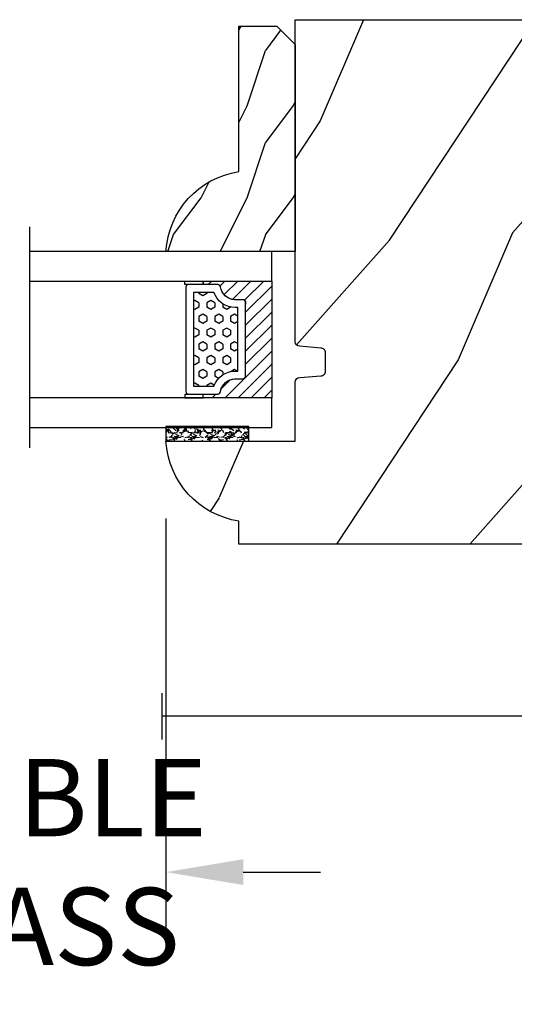
# Model space of a CAD drawing. Units: millimetres. Extents: x -83 to 676, y 0 to 42.
# Drawn here: x 63 to 65, y 6 to 10 of the extents above; entities that cross this region are included whole.
import ezdxf

# ---------------------------------------------------------------- set-up
doc = ezdxf.new("R2010")
doc.units = ezdxf.units.MM
doc.layers.get('0').update_dxf_attribs({"lineweight": 18})
for name, color, linetype in [('BOIS', 4, 'Continuous'), ('FOAM', 5, 'Continuous'), ('IG double glass stop Colonial - TH double pareclose Colonial', 5, 'Continuous'), ('Sash colonial - Volet colonial', 4, 'Continuous'), ('Screen alum. - Moutiquaire aluminium', 51, 'Continuous')]:
    doc.layers.add(name, color=color, linetype=linetype)
doc.styles.add('IMPERIAL', font='arial.ttf')
doc.styles.get("Standard").update_dxf_attribs({"font": 'arial.ttf'})
doc.linetypes.add('Amzigzag', pattern='A,0.0001,[136,genltshp.shx,S=0.04,R=0,X=0,Y=0],-11', length=11.0001)
doc.linetypes.add('ZIGZAG', pattern='A,0.0001,-0.2,[131,ltypeshp.shx,S=0.2,R=0,X=-0.2,Y=0],-0.4,[131,ltypeshp.shx,S=0.2,R=180,X=0.2,Y=0],-0.2', length=0.8001)
doc.dimstyles.new('IMPERIAL', dxfattribs={"dimscale": 0.12, "dimtxt": 2.7559, "dimasz": 2.7559, "dimexe": 2.7559, "dimexo": 2.7559, "dimgap": 2.7559, "dimtad": 0, "dimtih": 1, "dimtoh": 1, "dimdec": 4, "dimlunit": 5, "dimtxsty": 'Standard', "dimcen": 0, "dimadec": 0, "dimazin": 0, "dimtfac": 1.5748, "dimtdec": 4, "dimtofl": 0, "dimtmove": 0, "dimatfit": 3, "dimfxl": 0, "dimfrac": 2, "dimarcsym": 0})

# ---------------------------------------------------------------- blocks, each defined once
blk = doc.blocks.new('*D250')
at = {"color": 0, "lineweight": -2, "transparency": 16777216}
for p, q in [((44.3080103028148, 7.06227088284176), (44.3080103028148, 4.128801902129)), ((67.1586596449607, 7.06227088284176), (67.1586596449607, 4.128801902129)), ((44.6387183028148, 4.459509902129), (54.0478746587445, 4.459509902129)), ((66.82795164496069, 4.459509902129), (57.418795289031, 4.459509902129))]:
    blk.add_line(p, q, dxfattribs=at)
at = {"color": 0, "transparency": 16777216}
for points in [[(44.6387183028148, 4.514627902129), (44.6387183028148, 4.404391902128999), (44.3080103028148, 4.459509902129)], [(66.82795164496069, 4.514627902129), (66.82795164496069, 4.404391902128999), (67.1586596449607, 4.459509902129)]]:
    blk.add_solid(points, dxfattribs=at)
at = {"layer": 'Defpoints', "color": 0, "transparency": 16777216}
for p in [(44.3080103028148, 7.39297888284176), (67.1586596449607, 7.39297888284176), (67.1586596449607, 4.459509902129)]:
    blk.add_point(p, dxfattribs=at)
at = {"color": 0, "transparency": 16777216, "insert": (55.73333497388775, 4.459509902129), "char_height": 0.330708, "attachment_point": 5, "style": 'IMPERIAL'}
blk.add_mtext('FRAME SIZE', dxfattribs=at)
blk = doc.blocks.new('V-042')
h = blk.add_hatch()
h.set_pattern_fill('HEX', scale=4, style=0)
h.set_pattern_definition([(0, (-459.3586235830967, -84.36810134410052), (0, 0.866025404), [0.5, -1]), (120, (-459.3586235830967, -84.36810134410052), (-0.7500000001866817, -0.4330127019999999), [0.4999999999999992, -0.9999999999999983]), (59.99999999999999, (-458.8586235830967, -84.36810134410052), (-0.7500000001866816, 0.4330127020000001), [0.5, -1])])
edge = h.paths.add_edge_path()
edge.add_line((6.079999999999984, 3.693519461425922), (6.079999999999984, 3.943519461426149))
edge.add_arc((3.579999999999734, 3.943519461426341), 2.50000000000025, 359.9999999999956, 430.1231259299138)
edge.add_line((4.430000000000121, 6.294583050528217), (4.429999999999893, 8.493519461425876))
edge.add_line((4.429999999999893, 8.493519461425876), (14.63, 8.493519461425876))
edge.add_line((14.63, 8.493519461425876), (14.63, 6.294583050528217))
edge.add_arc((15.48000000000016, 3.943519461426253), 2.500000000000259, 109.8768740700808, 180.0000000000076)
edge.add_line((12.9799999999999, 3.943519461425922), (12.9799999999999, 3.693519461425922))
edge.add_line((12.9799999999999, 3.693519461425922), (6.079999999999984, 3.693519461425922))
h = blk.add_hatch()
h.set_pattern_fill('ANSI31', scale=8, style=0)
h.set_pattern_definition([(45, (-478.505963360031, -84.26162080552649), (-0.7071067811865475, 0.7071067811865476), [])])
edge = h.paths.add_edge_path()
edge.add_line((3.579999999999984, 7.449999999853162), (3.199999999999989, 7.449999999853162))
edge.add_line((3.199999999999989, 7.449999999853162), (3.199999999988108, -1.484750100644305e-10))
edge.add_line((3.199999999988108, -1.484750100644305e-10), (15.89999999999998, -1.484750100644305e-10))
edge.add_line((15.89999999999998, -1.484750100644305e-10), (15.89999999999998, 7.449999999853162))
edge.add_line((15.89999999999998, 7.449999999853162), (15.4799999999999, 7.449999999853162))
edge.add_line((15.4799999999999, 7.449999999853162), (15.4799999999999, 5.976784886653377))
edge.add_arc((15.13918398472146, 5.90902701462641), 0.3474862378453321, -86.59789564471862, 11.244396720188206, ccw=False)
edge.add_arc((15.47065313033239, 3.951664696045762), 1.640213328184882, 100.9245963591746, 176.935020716046)
edge.add_line((13.83278606462733, 4.039364394072663), (13.83000000000004, 3.249999999853117))
edge.add_arc((13.50267558568607, 3.177632722739127), 0.3352287204325979, -85.32464763191263, 12.46682766546752, ccw=False)
edge.add_line((13.52999999999986, 2.843519461426013), (5.750000000000057, 2.843519461426013))
edge.add_arc((5.593161212016481, 3.178731190961162), 0.3700882449282916, 168.8970509565266, 295.0739429375474, ccw=False)
edge.add_line((5.230000000000075, 3.249999999853117), (5.227331564657788, 4.037320933069623))
edge.add_arc((3.580462184898579, 3.943938612010537), 1.649514780738525, 3.245363429870197, 81.16373986447566)
edge.add_arc((3.919952705494667, 5.904517801174939), 0.341670019661995, 185.7469992926228, 255.4031176089808, ccw=False)
edge.add_line((3.579999999999984, 5.870304348226227), (3.579999999999984, 7.449999999853162))
at = {"color": 7, "linetype": 'Amzigzag', "ltscale": 1.5}
blk.add_line((-2.700425112990104, 26.34064551715096), (21.32461951142261, 26.34064551715096), dxfattribs=at)
at = {"color": 5}
for points in [[(3.199999999999989, 26.34064551715096), (3.199999999999989, 0), (0, 0), (0, 26.34064551715096)], [(19.09999999999997, 26.34064551715096), (19.09999999999997, 0), (15.89999999999998, 0), (15.89999999999998, 26.34064551715096)]]:
    blk.add_lwpolyline(points, dxfattribs=at)
for points in [[(3.199999999999989, 7.450000000000045), (3.579999999999984, 7.450000000000045), (3.579999999999984, 9.450000000000045), (3.199999999999989, 9.450000000000045)], [(15.89999999999998, 7.450000000000045), (15.51999999999998, 7.450000000000045), (15.51999999999998, 9.450000000000045), (15.89999999999998, 9.450000000000045)]]:
    blk.add_lwpolyline(points, close=True)
at = {"color": 6}
for points in [[(5.53000000000003, 2.843519461426013, -0.414213562373095), (5.230000000000075, 3.143519461425967), (5.230000000000075, 3.943519461426149, 0.3696638133292958), (3.833846153846082, 5.573875904103261, -0.369663813329341), (3.579999999999984, 5.870304348226227), (3.579999999999984, 9.043519461426058, -0.414213562373095), (3.879999999999939, 9.343519461426013), (15.17999999999995, 9.343519461426013, -0.414213562373095), (15.4799999999999, 9.043519461426058), (15.4799999999999, 5.870304348226227, -0.3696638133293364), (15.22615384615381, 5.573875904103033, 0.3696638133293405), (13.83000000000004, 3.943519461425922), (13.83000000000004, 3.143519461425967, -0.414213562373095), (13.52999999999986, 2.843519461426013)], [(6.079999999999984, 3.693519461425922), (6.079999999999984, 3.943519461426149, 0.3158895358589342), (4.430000000000121, 6.294583050528217), (4.429999999999893, 8.493519461425876), (14.63, 8.493519461425876), (14.63, 6.294583050528217, 0.3158895358589755), (12.9799999999999, 3.943519461425922), (12.9799999999999, 3.693519461425922)]]:
    blk.add_lwpolyline(points, format="xyb", close=True, dxfattribs=at)
blk.add_lwpolyline([(3.579999999999984, 7.450000000000045), (3.199999999999989, 7.450000000000045), (3.199999999988108, -1.591615728102624e-12), (15.89999999999998, -1.591615728102624e-12), (15.89999999999998, 7.450000000000045), (15.4799999999999, 7.450000000000045)])
blk.add_lwpolyline([(3.579999999999984, 7.449999999853162), (3.199999999999989, 7.449999999853162), (3.199999999988108, -1.484750100644305e-10), (15.89999999999998, -1.484750100644305e-10), (15.89999999999998, 7.449999999853162), (15.4799999999999, 7.449999999853162), (15.4799999999999, 5.976784886653377, -0.4548954714364741), (15.15980487332723, 5.562153169482372, 0.3443784916747893), (13.83278606462733, 4.039364394072663), (13.83000000000004, 3.249999999853117, -0.4546278843053719), (13.52999999999986, 2.843519461426013), (5.750000000000057, 2.843519461426013, -0.6138629715087175), (5.230000000000075, 3.249999999853117), (5.227331564657788, 4.037320933069623, 0.3537178118707601), (3.833846153846025, 5.573875904103488, -0.3136499343969219), (3.579999999999984, 5.870304348226227)], format="xyb", close=True)
blk = doc.blocks.new('D-086')
h = blk.add_hatch()
h.set_pattern_fill('WOOD1', color=1, scale=10, style=0, pattern_type=2)
h.set_pattern_definition([(216.8699, (-335.2538867572126, -33.64992441792981), (29.99999917824452, 20.00000123263317), [5, -45]), (206.5651, (-329.2538867572126, -36.64992441792981), (-9.999991579409075, -10.00001309396381), [11.18034, -11.18034]), (198.4349, (-329.2538867572126, -41.64992441792981), (-20.00000434592961, -9.999984032227081), [6.32456, -25.29822])])
edge = h.paths.add_edge_path()
edge.add_line((-22.50000000000006, 0), (0, 0))
edge.add_line((0, 0), (0, 14.02984241998706))
edge.add_arc((0.5386931613429997, 4.701431212199643), 9.34395237485999, 93.30502196043827, 171.3918283291595)
edge.add_line((-8.699999999999818, 6.099999999999909), (-24.5, 6.099999999999909))
edge.add_line((-24.5, 6.099999999999909), (-24.50000000000006, 2))
edge.add_line((-24.50000000000006, 2), (-22.50000000000006, 0))
at = {"layer": 'BOIS'}
blk.add_lwpolyline([(-22.50000000000006, 0), (0, 0), (0, 14.02984241998706, 0.3545448909899596), (-8.699999999999818, 6.099999999999909), (-24.5, 6.099999999999909), (-24.50000000000006, 2)], format="xyb", close=True, dxfattribs=at)
blk = doc.blocks.new('WC-011B')
h = blk.add_hatch()
h.set_pattern_fill('WOOD1', color=1, scale=30, angle=30, pattern_type=2)
h.set_pattern_definition([(246.8699, (-4.607695154586734, 31.98076211353316), (47.94228235666637, 96.96152619690801), [15, -135]), (236.5651, (15.48076211353316, 33.18653347947321), (-10.98072059525049, -40.98078350176264), [33.54102, -33.54102]), (228.4349, (22.98076211353316, 20.19615242270663), (-36.96155946978204, -55.9807271469366), [18.97368, -75.89465999999999])])
h.paths.add_polyline_path([(3.300000000000637, -36.20000000000073), (3.300000000000637, -38.20000000000073, -0.3642693064109544), (2.886303939963028, -38.69249530956922), (0.4136960600380633, -38.90750469043205, 0.3642693064109544), (4.547473508864641e-13, -39.40000000000055), (4.547473508864641e-13, -45.80000000000018), (-14.02984241998638, -45.80000000000018, 0.3545448909899656), (-6.099999999999454, -54.5), (-6.099999999999454, -57), (54.00000000000091, -57.00000000000045), (54.00000000000091, -53.96752456603501, 0.4186747799799037), (52.4744631723307, -52.46660623798876), (48.50000000000069, -52.37960586219056), (48.50167522569836, -49.57158233484377), (52.51952674829538, -49.51927418557155, 0.4104057397017278), (54.00000000000068, -48.01940128892286), (53.99999999999999, -36.5), (45, -36.5), (44.99999999999999, -20.5), (53.99999999999999, -20.5), (54.0000000000114, -8.97358467386902, 0.4099617908148456), (52.52179311397009, -7.473729506413452), (48.50000000000091, -7.402254741136051), (48.5017675029727, -4.597713287095463), (52.5716454081896, -4.52538437986804, 0.4001562445937501), (54.00000000000091, -3.02536387282316), (54.00000000000091, -9.094947017729282e-13), (3.552713678800501e-15, 0), (4.547473508864641e-13, -35.00000000000001, 0.4142135623730921), (0.5000000000004565, -35.5), (2.800000000000637, -35.70000000000073, -0.4142135623730951)])
at = {"layer": 'BOIS', "color": 4}
blk.add_lwpolyline([(52.51952674829533, -49.51927418557155), (48.50167522569836, -49.57158233484377), (48.50000000000068, -52.37960586219056), (52.47446317233073, -52.46660623798876, -0.4186747799792035), (54.00000000000091, -53.96752456603146), (54.00000000000091, -57.00000000000045), (-6.099999999999454, -57), (-6.099999999999454, -54.5, -0.3545448909899656), (-14.02984241998638, -45.80000000000018), (4.547473508864641e-13, -45.80000000000018), (4.547473508864641e-13, -39.40000000000055, -0.414213562373095), (0.5000000000004547, -38.90000000000055), (2.800000000000637, -38.70000000000073, 0.414213562373095), (3.300000000000637, -38.20000000000073), (3.300000000000637, -36.20000000000073, 0.414213562373095), (2.800000000000637, -35.70000000000073), (0.5000000000004547, -35.5, -0.414213562373095), (4.547473508864641e-13, -35), (0, 0), (54.00000000000091, -9.094947017729282e-13), (54.00000000000091, -3.026420787131187, -0.4179359522111991), (52.47915422111282, -4.527028111362014), (48.50176750297271, -4.597713287095459), (48.50000000000091, -7.402254741136048), (52.52179311396981, -7.473729506413449, -0.4099606984775243), (54.00000000000091, -8.973579062823418), (54, -20.5), (45, -20.5), (45, -36.5), (54, -36.5), (54.00000000000068, -48.01940128892296, -0.4104057397017182)], format="xyb", close=True, dxfattribs=at)
blk = doc.blocks.new('*D269')
at = {"color": 0, "lineweight": -2, "transparency": 16777216}
for p, q in [((62.24665465564924, 7.654500645076981), (62.24665465564924, 5.810004004771971)), ((63.49609192762957, 7.654001985979479), (63.49609192762957, 5.810004004771971)), ((61.91594665564924, 6.14071200477197), (61.58523865564924, 6.14071200477197)), ((63.82679992762957, 6.14071200477197), (64.15750792762957, 6.14071200477197))]:
    blk.add_line(p, q, dxfattribs=at)
at = {"color": 0, "transparency": 16777216}
for points in [[(61.91594665564924, 6.19583000477197), (61.91594665564924, 6.08559400477197), (62.24665465564924, 6.14071200477197)], [(63.82679992762957, 6.19583000477197), (63.82679992762957, 6.08559400477197), (63.49609192762957, 6.14071200477197)]]:
    blk.add_solid(points, dxfattribs=at)
at = {"layer": 'Defpoints', "color": 0, "transparency": 16777216}
for p in [(62.24665465564924, 7.98520864507698), (63.49609192762957, 7.984709985979478), (63.49609192762957, 6.14071200477197)]:
    blk.add_point(p, dxfattribs=at)
at = {"color": 0, "transparency": 16777216, "insert": (62.87137329163941, 6.14071200477197), "char_height": 0.330708, "attachment_point": 5, "style": 'IMPERIAL'}
blk.add_mtext('VISIBLE\\PGLASS', dxfattribs=at)
blk = doc.blocks.new('V-049')
at = {"layer": 'FOAM'}
h = blk.add_hatch(dxfattribs=at)
h.set_pattern_fill('GRAVEL', color=256, scale=0.075, style=0)
h.set_pattern_definition([(228.0128, (-26.72399009913994, -53.63578469025791), (-15.24001294942201, -17.14502106713443), [0.25629075, -25.372875]), (184.9697, (-26.89544009913994, -53.82628469025791), (22.86003697963434, 1.904986556540594), [0.43980375, -43.54049999999999]), (132.5104, (-27.33359009913994, -53.86438469025791), (19.04998613874877, -20.95502046934531), [0.3101114999999999, -30.701025]), (267.2737, (-28.07654009913994, -54.34063469025791), (1.904991728121129, 38.09998774002482), [0.40050375, -39.6498]), (292.8337, (-28.09559009913994, -54.74068469025791), (-9.525027041626428, 22.86001299753833), [0.3927255, -38.87985]), (357.2737, (-27.94319009913994, -55.10263469025791), (-38.09998774002482, 1.904991728121131), [0.40050375, -39.6498]), (37.6942, (-27.54314009913994, -55.12168469025791), (-24.76501564592995, -19.04998301773867), [0.5296454999999999, -52.434825]), (72.2553, (-27.12404009913994, -54.79783469025791), (13.3350266741004, 41.91001215452729), [0.50004, -49.503975]), (121.4296, (-26.97164009913994, -54.32158469025791), (-15.24000392644836, 24.76497086997952), [0.40185975, -39.784125]), (175.2364, (-27.18119009913994, -53.97868469025791), (20.95498353979084, -1.904982122040867), [0.4587847499999994, -22.48042499999996]), (222.3974, (-27.63839009913994, -53.94058469025791), (-22.86000068792978, -20.95497273797773), [0.5933085, -58.7376]), (138.8141, (-26.19059009913994, -54.35968469025791), (-13.33499150566855, 11.429982417843), [0.20250375, -20.04795]), (171.4692, (-26.34299009913994, -54.22633469025791), (24.76496219669355, -3.810009600034274), [0.3852614999999993, -38.14094999999992]), (225, (-26.72399009913994, -54.16918469025791), (-2.664535259100376e-16, -1.904998701525148), [0.26940675, -2.4246675]), (203.1986, (-26.85734009913994, -53.94058469025791), (9.525032119193124, 3.810016705729698), [0.14508075, -14.36295]), (291.8014, (-26.99069009913994, -53.99773469025791), (-1.905001336420882, 5.715003681548898), [0.2051745, -10.0536]), (30.9638, (-26.91449009913994, -54.18823469025791), (5.71499396610617, 3.810002968995414), [0.3332399999999994, -10.77472499999998]), (161.5651, (-26.62874009913994, -54.01678469025791), (3.810001738635735, -1.904997166848807), [0.24096525, -5.783174999999999]), (16.38950000000001, (-28.09559009913994, -53.99773469025791), (19.05001051047701, 5.714988112475853), [0.337566, -33.4191]), (70.3462, (-27.77174009913994, -53.90248469025791), (-7.619978766507381, -20.95497036640875), [0.28319925, -28.03664999999999]), (293.1986, (-26.62874009913994, -53.63578469025791), (-3.810016705729698, 9.525032119193124), [0.29016, -14.2179]), (343.6105, (-26.51444009913994, -53.90248469025791), (-19.05001051047701, 5.714988112475859), [0.3375659999999994, -33.41909999999992]), (339.444, (-28.09559009913994, -55.17883469025791), (-9.525011823191932, 3.809995377037603), [0.32552625, -15.950775]), (294.7751, (-27.79079009913994, -55.29313469025791), (-9.52497780272013, 20.9549902696175), [0.2727539999999993, -27.00269999999996]), (66.80140000000002, (-26.60969009913994, -55.54078469025791), (3.810016705729701, 9.525032119193124), [0.29016, -14.2179]), (17.35400000000001, (-26.49539009913994, -55.27408469025791), (-24.76500133639497, -7.619988506704224), [0.31933725, -31.6143]), (69.444, (-27.54314009913994, -55.54078469025791), (-3.809995377037608, -9.52501182319193), [0.1627635, -16.1136]), (101.3098999999999, (-26.72399009913994, -55.54078469025791), (-1.904990597165511, 7.619975595676966), [0.09713624999999988, -9.616499999999986]), (165.9638, (-26.74304009913994, -55.44553469025791), (5.715004016022879, -1.904996703092731), [0.3927255, -7.4617875]), (186.0090000000001, (-27.12404009913994, -55.35028469025791), (19.04997190832096, 1.904995551410894), [0.36395025, -36.03105]), (303.6901, (-26.91449009913994, -54.35968469025791), (-1.905000653480424, 3.809996324423879), [0.274743, -6.593834999999999]), (353.1572, (-26.76209009913994, -54.58828469025791), (32.38501339248256, -3.810017063741129), [0.4796677499999999, -47.48699999999999]), (60.94540000000001, (-26.28584009913994, -54.64543469025791), (-7.619982274371817, -13.33496820812559), [0.1961309999999999, -19.41704999999999]), (90, (-26.19059009913994, -54.47398469025791), (-1.905, 1.905), [0.1143, -1.7907]), (120.2564, (-27.16214009913994, -55.29313469025791), (7.619983850127083, -13.33499327435817), [0.26465025, -26.200425]), (48.01279999999999, (-27.29549009913994, -55.06453469025791), (15.240012949422, 17.14502106713443), [0.51258225, -25.1166]), (0, (-26.95259009913994, -54.68353469025791), (1.905, 1.905), [0.4953, -1.4097]), (325.3048, (-26.45729009913994, -54.68353469025791), (-19.04996699321526, 13.33500126786357), [0.3012075, -29.819475]), (254.0546, (-26.20964009913994, -54.85498469025791), (-1.905004859776106, -7.620018152402721), [0.27737175, -13.591275]), (207.646, (-26.28584009913994, -55.12168469025791), (-36.19498728676704, -19.05001198104254), [0.4516087499999999, -44.709375]), (175.4261, (-26.68589009913994, -55.33123469025791), (-24.76500570356064, 1.904990783414596), [0.4777717499999993, -47.29934999999992]), (175.4261, (-26.68589009913994, -55.33123469025791), (-24.76500570356064, 1.904990783414596), [0.4777717499999993, -47.29934999999992])])
h.paths.add_polyline_path([(2.643499999999982, 0), (2.643499999999982, 1.599999999999909), (-6.356499999999983, 1.599999999999909), (-6.356499999999983, 0)])
blk.add_lwpolyline([(-6.356499999999983, 0), (-6.356499999999983, 1.599999999999909), (2.643499999999982, 1.599999999999909), (2.643499999999982, 0)], close=True, dxfattribs=at)

msp = doc.modelspace()

# ---------------------------------------------------------------- linework, layer by layer
at = {"layer": 'Screen alum. - Moutiquaire aluminium', "linetype": 'Amzigzag', "ltscale": 0.3}
msp.add_line((63.4791487116238, 6.707784179424522), (63.4791487116238, 6.906976237856213), dxfattribs=at)
at = {"layer": 'Screen alum. - Moutiquaire aluminium', "linetype": 'ZIGZAG', "ltscale": 2}
msp.add_line((65.63506032996068, 6.807380208640367), (63.4791487116238, 6.807380208640367), dxfattribs=at)

# ---------------------------------------------------------------- block references
at = {"layer": 'FOAM', "xscale": -0.03937, "yscale": 0.03937, "zscale": 0.03937}
msp.add_blockref('V-049', (63.60014935229567, 7.985005257841735), dxfattribs=at)
at = {"layer": 'IG double glass stop Colonial - TH double pareclose Colonial', "xscale": -0.03937, "yscale": 0.03937, "zscale": 0.03937, "rotation": 90}
for name, p in [('D-086', (64.04842965337059, 8.795731985979188)), ('V-042', (63.94882824667989, 8.79573198597933))]:
    msp.add_blockref(name, p, dxfattribs=at)
at = {"layer": 'Sash colonial - Volet colonial', "xscale": 0.03937, "yscale": 0.03937, "zscale": 0.03937}
msp.add_blockref('WC-011B', (64.04842965337056, 9.788151257841747), dxfattribs=at)

# ---------------------------------------------------------------- dimensions: what is measured, and where the dimension line sits
dim = msp.add_linear_dim(base=(63.49609192762957, 6.14071200477197), p1=(62.24665465564924, 7.98520864507698), p2=(63.49609192762957, 7.984709985979478), text='VISIBLE\\PGLASS', dimstyle='IMPERIAL', override={"dimpost": '"\\X', "dimtxsty": 'IMPERIAL'})
dim.commit()
dim.dimension.update_dxf_attribs({"geometry": '*D269', "text_midpoint": (62.87137329163941, 6.14071200477197), "dimtype": 160})
dim = msp.add_linear_dim(base=(67.1586596449607, 4.459509902129), p1=(44.3080103028148, 7.39297888284176), p2=(67.1586596449607, 7.39297888284176), text='FRAME SIZE', dimstyle='IMPERIAL', override={"dimpost": '"\\X', "dimtxsty": 'IMPERIAL'})
dim.commit()
dim.dimension.update_dxf_attribs({"geometry": '*D250', "text_midpoint": (55.73333497388775, 4.459509902129)})

doc.saveas('drawing.dxf')
